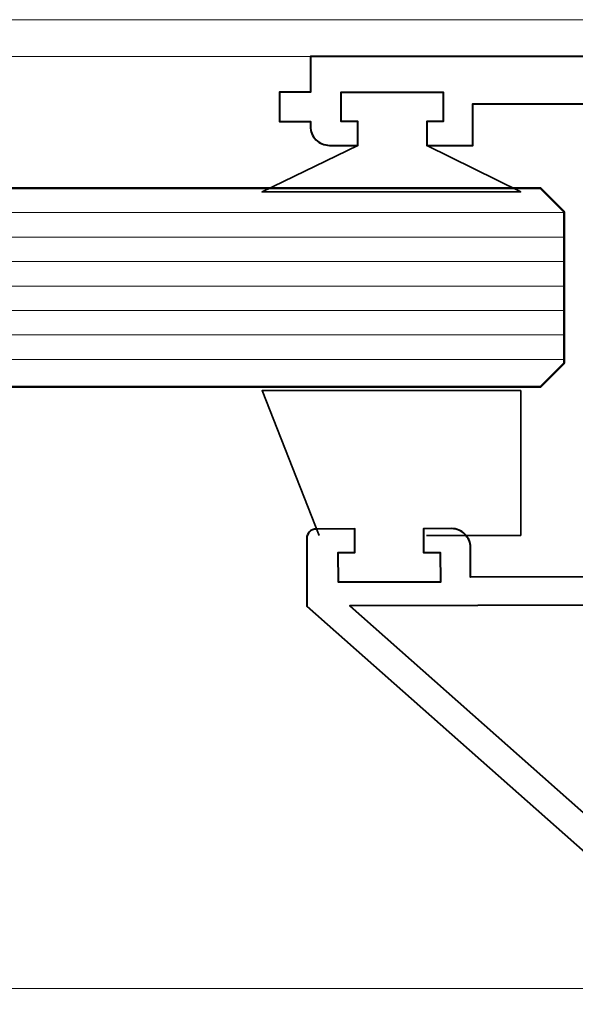
# Model space of a CAD drawing. Units: millimetres. Extents: x 1711 to 13382, y -51 to 2238.
# Drawn here: x 7873 to 7896, y 208 to 249 of the extents above; entities that cross this region are included whole.
import ezdxf

# ---------------------------------------------------------------- set-up
doc = ezdxf.new("R2010")
doc.units = ezdxf.units.MM
doc.layers.get('DEFPOINTS').update_dxf_attribs({"color": 5})
for name, color, linetype, lineweight in [('TCL02 thin', 1, 'Continuous', 9), ('TCL07 dim', 7, 'Continuous', 20), ('TCL08 glass', 6, 'Continuous', 50), ('TCL09 extrusion', 3, 'Continuous', 40), ('TCL10 parts', 2, 'Continuous', 35)]:
    doc.layers.add(name, color=color, linetype=linetype, lineweight=lineweight)
doc.styles.add('Nic', font='isocpeur.ttf')
doc.dimstyles.new('1-001', dxfattribs={"dimtxt": 4, "dimasz": 3.9995, "dimexe": 1.25, "dimexo": 1.75, "dimgap": 1, "dimtad": 1, "dimdec": 0, "dimzin": 0, "dimdsep": 46, "dimtxsty": 'Nic', "dimcen": 5, "dimclrd": 8, "dimclre": 8, "dimadec": 1, "dimazin": 0, "dimtfac": 1, "dimtdec": 0, "dimtofl": 0, "dimtmove": 0, "dimatfit": 3, "dimfxl": 0, "dimtolj": 1, "dimtzin": 0, "dimarcsym": 0})

# ---------------------------------------------------------------- blocks, each defined once
blk = doc.blocks.new('d08-04')
at = {"layer": 'TCL02 thin'}
for p, q in [((7964.764, 249.312), (7866.703, 249.312)), ((7964.764, 247.762), (7866.703, 247.762)), ((7895.513, 241.176), (7866.703, 241.176)), ((7895.513, 240.144), (7866.703, 240.144)), ((7895.513, 239.113), (7866.703, 239.113)), ((7895.513, 238.081), (7866.703, 238.081)), ((7895.513, 237.049), (7866.703, 237.049)), ((7895.513, 236.018), (7866.703, 236.018)), ((7895.513, 234.986), (7866.703, 234.986))]:
    blk.add_line(p, q, dxfattribs=at)
blk.add_lwpolyline([(7906.963, 208.462), (7866.703, 208.462)], dxfattribs=at)
at = {"layer": 'TCL08 glass', "color": 6}
blk.add_lwpolyline([(7866.703, 242.208), (7894.513, 242.208), (7894.513, 242.208), (7895.513, 241.208), (7895.513, 234.828), (7894.513, 233.828), (7866.703, 233.828)], dxfattribs=at)
at = {"layer": 'TCL09 extrusion'}
for points in [[(7944.013, 247.762), (7884.813, 247.762), (7884.813, 246.262), (7883.513, 246.262), (7883.513, 245.012), (7884.813, 245.012), (7884.813, 244.812, 0.414214), (7885.613, 244.012), (7886.813, 244.012), (7886.813, 245.012), (7886.113, 245.012), (7886.113, 246.262), (7890.413, 246.262), (7890.413, 245.012), (7889.713, 245.012), (7889.713, 244.012), (7891.663, 244.012), (7891.663, 245.762), (7906.963, 245.762), (7906.963, 225.817)], [(7928.128, 233.487), (7928.128, 233.487), (7931.643, 233.487), (7931.643, 234.937), (7941.213, 234.937), (7941.213, 236.762, -0.414214), (7942.013, 237.562), (7942.013, 245.762), (7908.043, 245.762), (7908.043, 224.653), (7886.472, 224.588), (7903.329, 209.655), (7910.692, 209.655), (7910.692, 208.512), (7942.013, 208.512)], [(7906.963, 225.817), (7891.564, 225.803), (7891.561, 227.053, 0.414214), (7890.759, 227.851), (7889.584, 227.847), (7889.586, 226.847), (7890.286, 226.849), (7890.29, 225.599), (7885.99, 225.587), (7885.987, 226.837), (7886.686, 226.839), (7886.684, 227.839), (7885.059, 227.834, 0.414214), (7884.66, 227.433), (7884.668, 224.583), (7902.866, 208.462), (7906.963, 208.462), (7906.963, 206.512)]]:
    blk.add_lwpolyline(points, format="xyb", dxfattribs=at)
at = {"layer": 'TCL10 parts'}
for points in [[(7889.713, 244.012), (7893.679, 242.05), (7882.778, 242.05), (7886.813, 244.012)], [(7889.703, 227.564), (7893.679, 227.564), (7893.679, 233.67), (7882.778, 233.67), (7885.178, 227.562)]]:
    blk.add_lwpolyline(points, dxfattribs=at)
blk = doc.blocks.new('*D65')
at = {"layer": 'DEFPOINTS', "color": 0, "transparency": 16777216}
for p in [(7827.507, 224.469), (7905.763, 86.42), (7905.763, 68.203)]:
    blk.add_point(p, dxfattribs=at)
at = {"layer": 'TCL07 dim', "color": 8, "lineweight": -2, "transparency": 16777216}
for p, q in [((7827.507, 222.719), (7827.507, 66.953)), ((7905.763, 84.67), (7905.763, 66.953)), ((7831.506, 68.203), (7901.764, 68.203))]:
    blk.add_line(p, q, dxfattribs=at)
at = {"layer": 'TCL07 dim', "color": 8, "transparency": 16777216}
for points in [[(7831.506, 68.87), (7831.506, 67.537), (7827.507, 68.203)], [(7901.764, 68.87), (7901.764, 67.537), (7905.763, 68.203)]]:
    blk.add_solid(points, dxfattribs=at)
at = {"layer": 'TCL07 dim', "color": 0, "transparency": 16777216, "insert": (7866.635, 71.205), "char_height": 4, "attachment_point": 5, "style": 'Nic', "bg_fill": 3, "box_fill_scale": 1.1, "bg_fill_color": 256, "bg_fill_true_color": 13158600, "bg_fill_transparency": 0}
blk.add_mtext('\\A1;DAY LIGHT', dxfattribs=at)

msp = doc.modelspace()

# ---------------------------------------------------------------- block references
at = {"layer": 'TCL02 thin'}
msp.add_blockref('d08-04', (0, 0), dxfattribs=at)

# ---------------------------------------------------------------- next in the draw order: dimensions: what is measured, and where the dimension line sits
at = {"layer": 'TCL07 dim'}
dim = msp.add_linear_dim(base=(7905.763, 68.203), p1=(7827.507, 224.469), p2=(7905.763, 86.42), text='DAY LIGHT', dimstyle='1-001', override={"dimfxl": 0.125, "dimtfill": 1, "dimarcsym": 1}, dxfattribs=at)
dim.commit()
dim.dimension.update_dxf_attribs({"geometry": '*D65', "text_midpoint": (7866.635, 71.205)})

doc.saveas('drawing.dxf')
